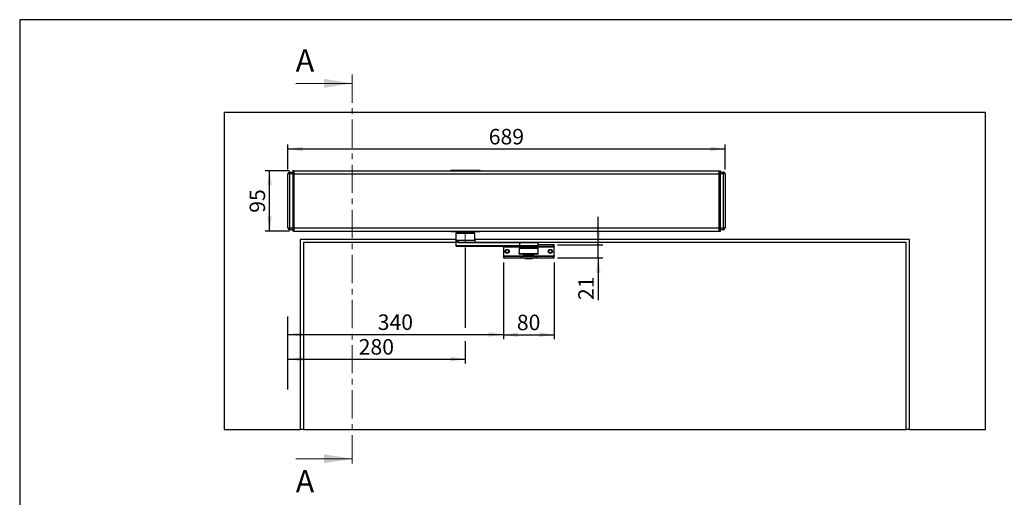
# Model space of a CAD drawing. Units: millimetres. Extents: x 70 to 2871, y 70 to 2009.
# Drawn here: x 70 to 1621, y 1256 to 2009 of the extents above; entities that cross this region are included whole.
import ezdxf

# ---------------------------------------------------------------- set-up
doc = ezdxf.new("R2010")
doc.units = ezdxf.units.MM
doc.header["$LTSCALE"] = 7
doc.linetypes.add('CENTER', pattern=[10.16, 6.35, -1.27, 1.27, -1.27])
doc.linetypes.add('CENTERX2', pattern=[20.32, 12.7, -2.54, 2.54, -2.54])
doc.layers.add('FORMAT', color=7, linetype='Continuous')
doc.styles.add('SLDTEXTSTYLE0', font='ARIAL.TTF', dxfattribs={"width": 0.948})
doc.dimstyles.new('SLDDIMSTYLE0', dxfattribs={"dimtxt": 24.5, "dimasz": 23.114, "dimexe": 0, "dimexo": 0.0625, "dimgap": 6.125, "dimtad": 1, "dimrnd": 1e-09, "dimzin": 12, "dimdsep": 46, "dimtxsty": 'SLDTEXTSTYLE0', "dimsah": 1, "dimcen": 0.09, "dimadec": 0, "dimazin": 3, "dimtfac": 1, "dimtofl": 0, "dimtmove": 0, "dimatfit": 3, "dimfxl": 0, "dimfrac": 2, "dimtolj": 1, "dimtzin": 12, "dimarcsym": 0})
doc.dimstyles.new('SLDDIMSTYLE1', dxfattribs={"dimtxt": 24.5, "dimasz": 23.114, "dimexe": 0, "dimexo": 0.0625, "dimgap": 6.125, "dimtad": 1, "dimdec": 0, "dimrnd": 1e-09, "dimzin": 12, "dimdsep": 46, "dimtxsty": 'SLDTEXTSTYLE0', "dimsah": 1, "dimcen": 0.09, "dimadec": 0, "dimazin": 3, "dimtfac": 1, "dimtmove": 0, "dimatfit": 0, "dimfxl": 0, "dimfrac": 2, "dimtolj": 1, "dimtzin": 12, "dimarcsym": 0})

# ---------------------------------------------------------------- blocks, each defined once
blk = doc.blocks.new('_D')
at = {"layer": 'FORMAT'}
for p, q in [((831.9, 1626.3), (831.9, 1505.6)), ((491.9, 1512.6), (831.9, 1512.6))]:
    blk.add_line(p, q, dxfattribs=at)
for points in [[(491.9, 1512.6), (515, 1509), (515, 1516.1)], [(831.9, 1512.6), (808.8, 1516.1), (808.8, 1509)]]:
    blk.add_solid(points, dxfattribs=at)
at = {"layer": 'FORMAT', "insert": (633.9, 1544.2), "char_height": 24.5, "attachment_point": 1, "style": 'SLDTEXTSTYLE0'}
blk.add_mtext('340', dxfattribs=at)
blk = doc.blocks.new('_D_1')
at = {"layer": 'FORMAT'}
for p, q in [((771.9, 1649.7), (771.9, 1523.1)), ((771.9, 1502.1), (771.9, 1466.7)), ((491.9, 1473.7), (771.9, 1473.7))]:
    blk.add_line(p, q, dxfattribs=at)
for points in [[(491.9, 1473.7), (515, 1470.1), (515, 1477.3)], [(771.9, 1473.7), (748.8, 1477.3), (748.8, 1470.1)]]:
    blk.add_solid(points, dxfattribs=at)
at = {"layer": 'FORMAT', "insert": (603.9, 1505.3), "char_height": 24.5, "attachment_point": 1, "style": 'SLDTEXTSTYLE0'}
blk.add_mtext('280', dxfattribs=at)
blk = doc.blocks.new('_D_2')
at = {"layer": 'FORMAT'}
for p, q in [((831.9, 1626.3), (831.9, 1505.2)), ((911.9, 1626.3), (911.9, 1505.2)), ((831.9, 1512.2), (911.9, 1512.2))]:
    blk.add_line(p, q, dxfattribs=at)
for points in [[(831.9, 1512.2), (855, 1508.6), (855, 1515.7)], [(911.9, 1512.2), (888.8, 1515.7), (888.8, 1508.6)]]:
    blk.add_solid(points, dxfattribs=at)
at = {"layer": 'FORMAT', "insert": (853.2, 1543.8), "char_height": 24.5, "attachment_point": 1, "style": 'SLDTEXTSTYLE0'}
blk.add_mtext('80', dxfattribs=at)
blk = doc.blocks.new('_D_3')
at = {"layer": 'FORMAT'}
for p, q in [((981.6, 1653.8), (981.6, 1698.3)), ((917.5, 1653.8), (988.6, 1653.8)), ((981.6, 1633.3), (981.6, 1653.8)), ((917.5, 1633.3), (988.6, 1633.3)), ((981.6, 1633.3), (981.6, 1566.8))]:
    blk.add_line(p, q, dxfattribs=at)
for points in [[(981.6, 1653.8), (985.1, 1676.9), (978, 1676.9)], [(981.6, 1633.3), (978, 1610.2), (985.1, 1610.2)]]:
    blk.add_solid(points, dxfattribs=at)
at = {"layer": 'FORMAT', "insert": (950, 1566.8), "char_height": 24.5, "attachment_point": 1, "rotation": 90, "style": 'SLDTEXTSTYLE0'}
blk.add_mtext('21', dxfattribs=at)
blk = doc.blocks.new('_D_4')
at = {"layer": 'FORMAT'}
for p, q in [((494.9, 1770.7), (456.5, 1770.7)), ((463.5, 1675.7), (463.5, 1770.7)), ((494.9, 1675.7), (456.5, 1675.7))]:
    blk.add_line(p, q, dxfattribs=at)
for points in [[(463.5, 1770.7), (459.9, 1747.6), (467, 1747.6)], [(463.5, 1675.7), (467, 1698.8), (459.9, 1698.8)]]:
    blk.add_solid(points, dxfattribs=at)
at = {"layer": 'FORMAT', "insert": (431.9, 1704.5), "char_height": 24.5, "attachment_point": 1, "rotation": 90, "style": 'SLDTEXTSTYLE0'}
blk.add_mtext('95', dxfattribs=at)
blk = doc.blocks.new('_D_5')
at = {"layer": 'FORMAT'}
for p, q in [((492.4, 1772.7), (492.4, 1812.2)), ((492.4, 1805.2), (1181.4, 1805.2)), ((1181.4, 1772.7), (1181.4, 1812.2))]:
    blk.add_line(p, q, dxfattribs=at)
for points in [[(492.4, 1805.2), (515.5, 1801.6), (515.5, 1808.7)], [(1181.4, 1805.2), (1158.3, 1808.7), (1158.3, 1801.6)]]:
    blk.add_solid(points, dxfattribs=at)
at = {"layer": 'FORMAT', "insert": (808.9, 1836.8), "char_height": 24.5, "attachment_point": 1, "style": 'SLDTEXTSTYLE0'}
blk.add_mtext('689', dxfattribs=at)

msp = doc.modelspace()

# ---------------------------------------------------------------- linework, layer by layer
at = {"color": 7, "linetype": 'CENTER', "lineweight": 18}
msp.add_line((593.68, 1922.583), (593.68, 1302.583), dxfattribs=at)
at = {"color": 7, "linetype": 'Continuous', "lineweight": 18}
for p, q in [((504.78, 1908.583), (593.68, 1908.583)), ((504.78, 1316.583), (593.68, 1316.583))]:
    msp.add_line(p, q, dxfattribs=at)
at = {"color": 7, "linetype": 'Continuous', "lineweight": 25}
for p, q in [((391.925, 1862.583), (391.925, 1362.583)), ((1591.925, 1862.583), (391.925, 1862.583)), ((1591.925, 1362.583), (1591.925, 1862.583)), ((499.925, 1770.683), (499.925, 1765.683)), ((501.925, 1770.683), (499.925, 1770.683)), ((501.925, 1770.683), (501.925, 1765.683)), ((501.925, 1770.683), (1171.925, 1770.683)), ((748.925, 1771.683), (748.925, 1770.683)), ((748.925, 1771.683), (794.925, 1771.683)), ((794.925, 1771.683), (794.925, 1770.683)), ((1171.925, 1770.683), (1173.925, 1770.683)), ((1171.925, 1765.683), (1171.925, 1770.683)), ((1173.925, 1765.683), (1173.925, 1770.683)), ((492.425, 1680.683), (492.425, 1765.683)), ((495.425, 1765.683), (492.425, 1765.683)), ((495.425, 1765.683), (495.425, 1768.683)), ((495.425, 1768.683), (499.925, 1768.683)), ((495.425, 1680.683), (495.425, 1765.683)), ((499.925, 1765.683), (495.425, 1765.683)), ((501.925, 1765.683), (499.925, 1765.683)), ((499.925, 1765.683), (499.925, 1680.683)), ((501.925, 1765.683), (501.925, 1680.683)), ((501.925, 1765.683), (1171.925, 1765.683)), ((1171.925, 1765.683), (1173.925, 1765.683)), ((1171.925, 1680.683), (1171.925, 1765.683)), ((1173.925, 1768.683), (1178.425, 1768.683)), ((1173.925, 1680.683), (1173.925, 1765.683)), ((1178.425, 1765.683), (1173.925, 1765.683)), ((1178.425, 1768.683), (1178.425, 1765.683)), ((1178.425, 1765.683), (1178.425, 1680.683)), ((1181.425, 1765.683), (1178.425, 1765.683)), ((1181.425, 1765.683), (1181.425, 1680.683)), ((492.425, 1680.683), (495.425, 1680.683)), ((495.425, 1680.683), (499.925, 1680.683)), ((495.425, 1677.683), (495.425, 1680.683)), ((499.925, 1677.683), (495.425, 1677.683)), ((501.925, 1680.683), (499.925, 1680.683)), ((499.925, 1680.683), (499.925, 1675.683)), ((501.925, 1680.683), (501.925, 1675.683)), ((501.925, 1680.683), (1171.925, 1680.683)), ((1171.925, 1680.683), (1173.925, 1680.683)), ((1171.925, 1675.683), (1171.925, 1680.683)), ((1173.925, 1675.683), (1173.925, 1680.683)), ((1173.925, 1680.683), (1178.425, 1680.683)), ((1178.425, 1677.683), (1173.925, 1677.683)), ((1178.425, 1680.683), (1181.425, 1680.683)), ((1178.425, 1680.683), (1178.425, 1677.683)), ((501.925, 1675.683), (499.925, 1675.683)), ((501.925, 1675.683), (1171.925, 1675.683)), ((756.925, 1662.583), (511.925, 1662.583)), ((511.925, 1662.583), (511.925, 1362.583)), ((748.925, 1675.683), (748.925, 1674.683)), ((752.151, 1674.683), (748.925, 1674.683)), ((752.151, 1674.683), (752.151, 1675.683)), ((756.925, 1674.683), (752.151, 1674.683)), ((756.925, 1675.683), (756.925, 1673.927)), ((756.925, 1673.927), (757.757, 1673.927)), ((757.125, 1672.183), (756.925, 1671.983)), ((756.925, 1671.983), (756.925, 1652.183)), ((757.676, 1671.983), (756.925, 1671.983)), ((757.866, 1672.183), (757.125, 1672.183)), ((786.925, 1671.983), (757.676, 1671.983)), ((757.676, 1652.183), (757.676, 1661.183)), ((757.676, 1661.183), (786.925, 1661.183)), ((757.757, 1673.927), (786.925, 1673.927)), ((786.725, 1672.183), (757.866, 1672.183)), ((762.815, 1673.927), (762.612, 1672.975)), ((763.032, 1673.927), (762.841, 1673.027)), ((762.841, 1673.027), (766.015, 1673.027)), ((766.015, 1673.027), (766.132, 1673.927)), ((766.135, 1673.015), (766.015, 1673.027)), ((766.213, 1673.027), (766.135, 1673.015)), ((766.33, 1673.927), (766.213, 1673.027)), ((766.213, 1673.027), (767.324, 1673.027)), ((767.324, 1673.027), (767.415, 1673.927)), ((767.914, 1673.927), (767.823, 1673.027)), ((767.823, 1673.027), (771.201, 1673.027)), ((771.201, 1673.027), (771.212, 1673.927)), ((771.354, 1673.015), (771.201, 1673.027)), ((771.502, 1673.027), (771.354, 1673.015)), ((771.514, 1673.927), (771.502, 1673.027)), ((771.502, 1673.027), (774.677, 1673.027)), ((774.677, 1673.027), (774.614, 1673.927)), ((775.145, 1673.927), (775.208, 1673.027)), ((775.208, 1673.027), (776.811, 1673.027)), ((776.811, 1673.027), (776.71, 1673.927)), ((776.907, 1673.015), (776.811, 1673.027)), ((777.04, 1673.027), (776.907, 1673.015)), ((776.939, 1673.927), (777.04, 1673.027)), ((777.04, 1673.027), (780.418, 1673.027)), ((780.418, 1673.027), (780.238, 1673.927)), ((780.72, 1672.877), (780.51, 1673.927)), ((780.69, 1673.027), (781.184, 1673.027)), ((781.184, 1673.027), (780.992, 1673.927)), ((781.246, 1672.938), (781.035, 1673.927)), ((786.925, 1671.983), (786.725, 1672.183)), ((786.925, 1673.927), (786.925, 1675.683)), ((791.699, 1674.683), (786.925, 1674.683)), ((786.925, 1661.183), (786.925, 1671.983)), ((1471.925, 1662.583), (786.925, 1662.583)), ((791.699, 1675.683), (791.699, 1674.683)), ((794.925, 1674.683), (791.699, 1674.683)), ((794.925, 1674.683), (794.925, 1675.683)), ((1171.925, 1675.683), (1173.925, 1675.683)), ((1471.925, 1362.583), (1471.925, 1662.583)), ((516.925, 1657.583), (516.925, 1362.583)), ((756.925, 1657.583), (516.925, 1657.583)), ((756.925, 1652.183), (757.925, 1651.183)), ((757.676, 1652.183), (756.925, 1652.183)), ((857.676, 1652.183), (757.676, 1652.183)), ((758.626, 1651.183), (757.676, 1652.183)), ((758.626, 1651.183), (757.925, 1651.183)), ((858.626, 1651.183), (758.626, 1651.183)), ((761.212, 1657.183), (762.162, 1658.183)), ((857.676, 1657.183), (761.212, 1657.183)), ((762.162, 1658.183), (858.626, 1658.183)), ((831.925, 1650.333), (831.925, 1651.183)), ((863.925, 1650.333), (831.925, 1650.333)), ((831.925, 1650.333), (831.925, 1636.833)), ((856.925, 1648.083), (856.925, 1642.584)), ((871.925, 1648.083), (856.925, 1648.083)), ((857.676, 1657.183), (858.626, 1658.183)), ((886.925, 1657.183), (857.676, 1657.183)), ((857.676, 1652.183), (857.676, 1657.183)), ((886.925, 1652.183), (857.676, 1652.183)), ((858.626, 1651.183), (857.676, 1652.183)), ((871.925, 1649.083), (857.925, 1649.083)), ((858.626, 1658.183), (885.925, 1658.183)), ((885.925, 1651.183), (858.626, 1651.183)), ((864.975, 1651.183), (862.925, 1649.133)), ((863.925, 1651.183), (863.925, 1650.133)), ((865.125, 1651.183), (864.925, 1650.984)), ((864.925, 1650.984), (864.925, 1649.884)), ((871.503, 1650.984), (864.925, 1650.984)), ((864.925, 1649.884), (865.125, 1649.684)), ((871.503, 1649.884), (864.925, 1649.884)), ((871.515, 1649.684), (865.125, 1649.684)), ((878.925, 1650.984), (871.503, 1650.984)), ((878.925, 1649.884), (871.503, 1649.884)), ((878.725, 1649.684), (871.515, 1649.684)), ((885.925, 1649.083), (871.925, 1649.083)), ((886.925, 1648.083), (871.925, 1648.083)), ((878.725, 1649.684), (878.925, 1649.884)), ((880.925, 1649.133), (878.875, 1651.183)), ((878.925, 1649.884), (878.925, 1650.984)), ((879.925, 1650.133), (879.925, 1651.183)), ((911.925, 1650.333), (879.925, 1650.333)), ((886.925, 1657.183), (885.925, 1658.183)), ((885.925, 1651.183), (886.925, 1652.183)), ((910.461, 1651.333), (886.075, 1651.333)), ((1466.925, 1657.583), (886.525, 1657.583)), ((886.925, 1652.183), (886.925, 1657.183)), ((910.461, 1653.833), (886.925, 1653.833)), ((886.925, 1642.584), (886.925, 1648.083)), ((910.461, 1651.333), (910.461, 1653.833)), ((911.925, 1653.833), (910.461, 1653.833)), ((911.925, 1651.333), (910.461, 1651.333)), ((911.925, 1651.333), (911.925, 1653.833)), ((911.925, 1651.333), (911.925, 1650.333)), ((911.925, 1636.833), (911.925, 1650.333)), ((1466.925, 1362.583), (1466.925, 1657.583)), ((831.925, 1636.833), (863.925, 1636.833)), ((831.925, 1635.833), (831.925, 1636.833)), ((831.925, 1635.833), (831.925, 1633.333)), ((831.925, 1635.833), (833.39, 1635.833)), ((831.925, 1633.333), (833.39, 1633.333)), ((833.39, 1635.833), (833.39, 1633.333)), ((833.39, 1635.833), (859.461, 1635.833)), ((833.39, 1633.333), (859.461, 1633.333)), ((856.925, 1642.583), (856.925, 1642.584)), ((856.925, 1639.583), (856.925, 1642.583)), ((886.925, 1639.583), (856.925, 1639.583)), ((886.425, 1639.083), (857.425, 1639.083)), ((859.461, 1635.833), (859.461, 1633.333)), ((859.461, 1635.833), (862.996, 1635.833)), ((859.461, 1633.333), (862.996, 1633.333)), ((862.996, 1633.333), (862.996, 1635.833)), ((862.996, 1635.833), (880.854, 1635.833)), ((862.996, 1633.333), (880.854, 1633.333)), ((863.925, 1637.433), (863.925, 1635.833)), ((863.925, 1637.433), (866.925, 1637.433)), ((865.925, 1633.333), (865.925, 1632.333)), ((865.925, 1632.333), (877.925, 1632.333)), ((874.447, 1638.083), (866.639, 1638.083)), ((866.925, 1638.083), (866.925, 1636.483)), ((866.925, 1636.483), (876.925, 1636.483)), ((874.19, 1638.083), (874.779, 1638.083)), ((874.447, 1638.083), (877.143, 1638.083)), ((876.925, 1636.483), (876.925, 1638.083)), ((876.925, 1637.433), (879.925, 1637.433)), ((877.925, 1632.333), (877.925, 1633.333)), ((879.925, 1635.833), (879.925, 1637.433)), ((879.925, 1636.833), (911.925, 1636.833)), ((880.854, 1635.833), (884.39, 1635.833)), ((880.854, 1635.833), (880.854, 1633.333)), ((880.854, 1633.333), (884.39, 1633.333)), ((884.39, 1635.833), (884.39, 1633.333)), ((884.39, 1635.833), (910.461, 1635.833)), ((884.39, 1633.333), (910.461, 1633.333)), ((886.925, 1642.584), (886.925, 1642.583)), ((886.925, 1639.583), (886.925, 1642.583)), ((910.461, 1635.833), (910.461, 1633.333)), ((910.461, 1635.833), (911.925, 1635.833)), ((910.461, 1633.333), (911.925, 1633.333)), ((911.925, 1636.833), (911.925, 1635.833)), ((911.925, 1633.333), (911.925, 1635.833)), ((391.925, 1362.583), (511.925, 1362.583)), ((516.925, 1362.583), (511.925, 1362.583)), ((516.925, 1362.583), (1466.925, 1362.583)), ((1471.925, 1362.583), (1466.925, 1362.583)), ((1471.925, 1362.583), (1591.925, 1362.583))]:
    msp.add_line(p, q, dxfattribs=at)
at = {"color": 7, "linetype": 'Continuous', "lineweight": 25, "flags": 128}
for points in [[(761.212, 1657.183), (760.587, 1657.363), (759.967, 1657.842), (759.353, 1658.545), (759.089, 1658.906), (758.805, 1659.324), (758.502, 1659.8), (758.087, 1660.484), (758.012, 1660.611), (757.944, 1660.727), (757.882, 1660.833), (757.732, 1661.09), (757.693, 1661.157), (757.682, 1661.175), (757.678, 1661.181), (757.676, 1661.183)], [(762.162, 1658.183), (761.349, 1658.32), (760.53, 1658.679), (759.721, 1659.205), (759.191, 1659.629), (758.63, 1660.146), (758.507, 1660.269), (758.383, 1660.395), (758.259, 1660.526), (758.135, 1660.659), (757.793, 1661.046), (757.708, 1661.147), (757.686, 1661.173), (757.679, 1661.18), (757.677, 1661.182), (757.676, 1661.183)], [(762.612, 1672.975), (762.51, 1672.7), (762.357, 1672.492), (762.275, 1672.416), (762.194, 1672.355), (762.12, 1672.308), (762.056, 1672.272), (762.008, 1672.245), (761.982, 1672.225), (761.991, 1672.217)], [(762.396, 1672.183), (762.475, 1672.199), (762.552, 1672.245), (762.624, 1672.321), (762.688, 1672.423), (762.744, 1672.549), (762.789, 1672.695), (762.821, 1672.856), (762.841, 1673.027)], [(762.666, 1673.027), (762.631, 1673), (762.614, 1672.981), (762.614, 1672.969), (762.63, 1672.965), (762.66, 1672.969), (762.706, 1672.981), (762.767, 1673), (762.841, 1673.027)], [(765.351, 1672.183), (765.661, 1672.245), (765.93, 1672.423)], [(765.753, 1672.423), (765.562, 1672.245), (765.351, 1672.183)], [(766.015, 1673.027), (765.909, 1672.695), (765.753, 1672.423)], [(765.93, 1672.423), (766.122, 1672.695), (766.213, 1673.027)], [(768.131, 1672.183), (768.076, 1672.199), (768.023, 1672.245), (767.973, 1672.321), (767.928, 1672.423), (767.89, 1672.549), (767.859, 1672.695), (767.836, 1672.856), (767.823, 1673.027)], [(771.201, 1673.027), (771.179, 1672.695), (771.19, 1672.423)], [(771.19, 1672.423), (771.227, 1672.245), (771.276, 1672.183)], [(771.276, 1672.183), (771.378, 1672.245), (771.46, 1672.423)], [(771.46, 1672.423), (771.505, 1672.695), (771.502, 1673.027)], [(774.677, 1673.027), (774.658, 1672.856), (774.625, 1672.695), (774.58, 1672.549), (774.525, 1672.423), (774.46, 1672.321), (774.388, 1672.245), (774.311, 1672.199), (774.232, 1672.183)], [(776.811, 1673.027), (776.886, 1672.695), (777.057, 1672.423)], [(777.262, 1672.423), (777.134, 1672.695), (777.04, 1673.027)], [(777.057, 1672.423), (777.3, 1672.245), (777.582, 1672.183)], [(777.582, 1672.183), (777.415, 1672.245), (777.262, 1672.423)], [(780.418, 1673.027), (780.431, 1672.856), (780.454, 1672.695), (780.485, 1672.549), (780.524, 1672.423), (780.569, 1672.321), (780.619, 1672.245), (780.672, 1672.199), (780.727, 1672.183)], [(780.418, 1673.027), (780.498, 1673), (780.565, 1672.981), (780.62, 1672.969), (780.66, 1672.965), (780.687, 1672.969), (780.698, 1672.981), (780.693, 1673), (780.67, 1673.027)], [(781.322, 1672.22), (781.323, 1672.221), (781.309, 1672.239), (781.269, 1672.265), (781.208, 1672.299), (781.133, 1672.345), (781.05, 1672.405), (780.964, 1672.483), (780.804, 1672.698), (780.698, 1672.987)], [(781.608, 1672.183), (781.441, 1672.199), (781.287, 1672.242)], [(866.257, 1649.684), (865.866, 1649.307), (865.742, 1649.133)], [(878.102, 1649.133), (877.872, 1649.435), (877.553, 1649.733)], [(865.325, 1639.083), (865.993, 1638.216), (866.682, 1637.572)], [(865.71, 1639.083), (865.978, 1638.732), (866.669, 1638.085)], [(877.16, 1638.065), (877.984, 1638.86), (878.145, 1639.083)], [(877.187, 1637.602), (877.834, 1638.19), (878.513, 1639.083)]]:
    msp.add_lwpolyline(points, dxfattribs=at)
at = {"color": 7, "linetype": 'Continuous', "lineweight": 25}
for centre, radius in [((837.925, 1643.583), 3.25), ((837.925, 1643.583), 2.5), ((905.925, 1643.583), 3.25), ((905.925, 1643.583), 2.5)]:
    msp.add_circle(centre, radius, dxfattribs=at)
for centre, radius, start, end in [((495.425, 1765.683), 3, 90, 180), ((1178.425, 1765.683), 3, 0, 90), ((495.425, 1680.683), 3, 180, 270), ((1178.425, 1680.683), 3, 270, 0), ((765.314, 1673.3), 0.981, 296.629835, 312.79719), ((765.616, 1672.61), 0.365, 329.136035, 355.251044), ((764.975, 1673.184), 1.173, 329.00722, 351.692264), ((766.365, 1673.15), 0.966, 271.208225, 352.709838), ((767.573, 1673.467), 0.506, 240.45044, 299.549562), ((770.425, 1673.295), 1.16, 311.275149, 321.964856), ((761.459, 1673.146), 9.896, 356.719508, 359.236167), ((772.53, 1673.373), 1.431, 213.653539, 221.599953), ((774.942, 1673.544), 0.581, 242.818335, 297.181666), ((776.135, 1673.113), 0.931, 185.308693, 267.222084), ((778.2, 1673.174), 1.302, 187.028059, 207.119526), ((777.45, 1672.545), 0.411, 175.019451, 197.199398), ((777.715, 1673.297), 0.984, 226.742086, 242.618932), ((782.111, 1673.113), 0.931, 185.308693, 267.222084), ((781.154, 1672.944), 0.0888, 21.723566, 69.963079), ((782.201, 1673.165), 0.981, 191.12487, 270.425653), ((789.925, 1661.183), 3, 180, 215.200181), ((790.401, 1661.129), 3.372, 209.759434, 240.873424), ((857.925, 1648.083), 1, 90, 180), ((885.925, 1648.083), 1, 0, 90), ((857.425, 1639.583), 0.5, 180, 270), ((862.9, 1639.558), 0.475, 180, 270), ((880.95, 1639.558), 0.475, 270, 360), ((886.425, 1639.583), 0.5, 270, 0)]:
    msp.add_arc(centre, radius, start, end, dxfattribs=at)
at = {"color": 7, "linetype": 'Continuous', "lineweight": 18}
for points in [[(593.68, 1908.583), (549.23, 1915.695), (549.23, 1901.471)], [(593.68, 1316.583), (549.23, 1323.695), (549.23, 1309.471)]]:
    msp.add_solid(points, dxfattribs=at)
at = {"layer": 'FORMAT'}
for p, q in [((2869.607, 2009), (69.607, 2009)), ((69.607, 2009), (69.607, 70))]:
    msp.add_line(p, q, dxfattribs=at)
at = {"layer": 'FORMAT', "linetype": 'CENTERX2', "lineweight": 18}
msp.add_line((771.925, 1656.683), (771.925, 1671.983), dxfattribs=at)
at = {"layer": 'FORMAT', "lineweight": 25}
msp.add_line((491.925, 1540.936), (491.925, 1425.598), dxfattribs=at)

# ---------------------------------------------------------------- texts
at = {"color": 7, "linetype": 'Continuous', "char_height": 35, "attachment_point": 1, "style": 'SLDTEXTSTYLE0'}
for insert in [(504.78, 1962.256), (504.78, 1298.711)]:
    msp.add_mtext('A', dxfattribs=dict(at, insert=insert))

# ---------------------------------------------------------------- dimensions: what is measured, and where the dimension line sits
at = {"layer": 'FORMAT'}
for base, p1, p2, picture, middle in [((1181.425, 1805.185), (492.425, 1765.683), (1181.425, 1765.683), '_D_5', (836.925, 1805.185)), ((771.925, 1473.702), (491.925, 1425.598), (771.925, 1656.683), '_D_1', (631.925, 1473.702)), ((831.925, 1512.586), (491.925, 1540.936), (831.925, 1633.333), '_D', (661.925, 1512.586))]:
    dim = msp.add_linear_dim(base=base, p1=p1, p2=p2, dimstyle='SLDDIMSTYLE0', dxfattribs=at)
    dim.commit()
    dim.dimension.update_dxf_attribs({"geometry": picture, "text_midpoint": middle, "dimtype": 160})
for base, p1, p2, angle, dimstyle, picture, middle in [((463.454, 1770.683), (501.925, 1675.683), (501.925, 1770.683), 90, 'SLDDIMSTYLE0', '_D_4', (463.454, 1723.183)), ((981.55857084, 1653.833498537), (910.460673035, 1633.333498537), (910.460673035, 1653.833498537), 90, 'SLDDIMSTYLE1', '_D_3', (981.55857084, 1585.547014922)), ((911.925, 1512.186), (831.925, 1633.333), (911.925, 1633.333), 0, 'SLDDIMSTYLE0', '_D_2', (871.925, 1512.186))]:
    dim = msp.add_linear_dim(base=base, p1=p1, p2=p2, angle=angle, dimstyle=dimstyle, dxfattribs=at)
    dim.commit()
    dim.dimension.update_dxf_attribs({"geometry": picture, "text_midpoint": middle, "dimtype": 160})

doc.saveas('drawing.dxf')
